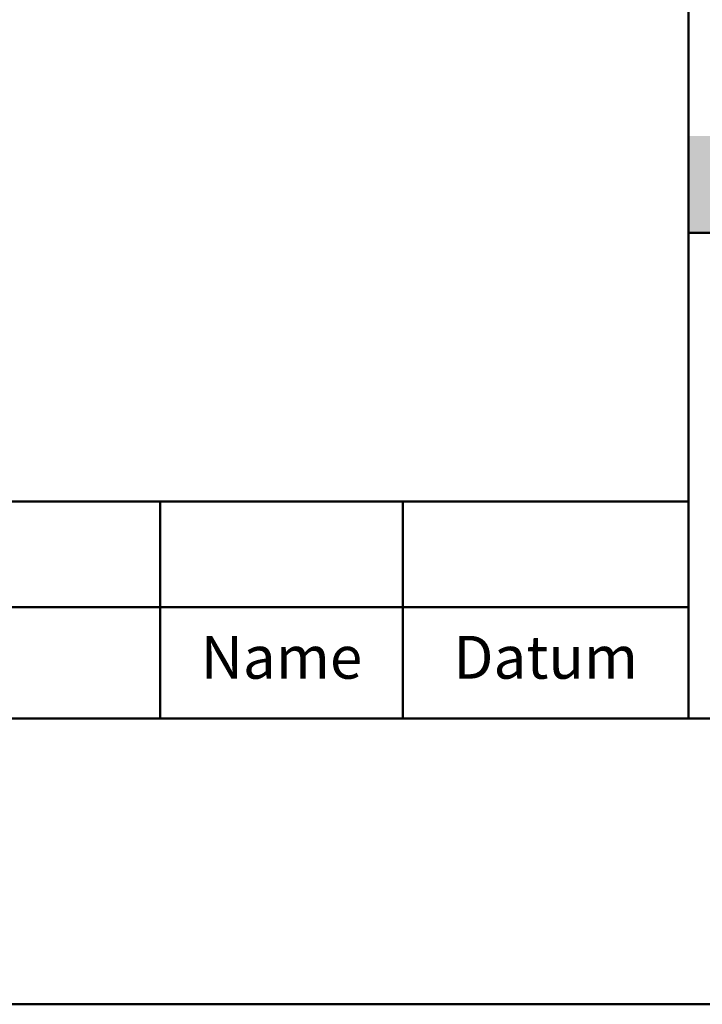
# Model space of a CAD drawing. Units: millimetres. Extents: x 0 to 1890, y -40 to 1336.
# Drawn here: x 1567 to 1621, y 0 to 78 of the extents above; entities that cross this region are included whole.
import ezdxf
from ezdxf.enums import TextEntityAlignment as Align

# ---------------------------------------------------------------- set-up
doc = ezdxf.new("R2010")
doc.units = ezdxf.units.MM
doc.layers.add('AM_0', color=7, linetype='Continuous', lineweight=50)
doc.layers.add('AM_BOR', color=7, linetype='Continuous', lineweight=50)
doc.layers.add('AM_12', color=7, linetype='Continuous', lineweight=50, plot=False)
doc.styles.add('ISO Proportional', font='isocp')
doc.styles.get("Standard").update_dxf_attribs({"font": 'ISOCP.SHX'})

# ---------------------------------------------------------------- blocks, each defined once
blk = doc.blocks.new('*T8')
at = {"color": 0, "linetype": 'ByBlock', "lineweight": -2}
for p, q in [((0, 7.6), (70, 7.6)), ((0, 0), (0, 7.6)), ((6.5, 0), (6.5, 7.6)), ((51.5, 0), (51.5, 7.6)), ((60, 0), (60, 7.6)), ((70, 0), (70, 7.6)), ((0, 3.9), (70, 3.9)), ((0, 0), (70, 0))]:
    blk.add_line(p, q, dxfattribs=at)
at = {"color": 0, "char_height": 1.5, "attachment_point": 5, "style": 'ISO Proportional'}
for s, insert, width in [('Änderung', (29, 1.95), 44), ('REV.', (3.25, 1.95), 5.5), ('Name', (55.75, 1.95), 7.5), ('Datum', (65, 1.95), 9)]:
    blk.add_mtext(s, dxfattribs=dict(at, insert=insert, width=width))
blk = doc.blocks.new('vaac_RevBlock')
blk.add_blockref('*T8', (-70, 0))
blk = doc.blocks.new('DIN_A3_BOS')
at = {"layer": 'AM_12'}
blk.add_lwpolyline([(0, 0), (420, 0), (420, 297), (0, 297)], close=True, dxfattribs=at)
at = {"layer": 'AM_BOR'}
blk.add_lwpolyline([(20, 10), (410, 10), (410, 287), (20, 287)], close=True, dxfattribs=at)
blk = doc.blocks.new('TITLE_BOS')
at = {"layer": 'AM_BOR'}
for p, q in [((-110, 45), (-110, 0)), ((0, 17), (-110, 17))]:
    blk.add_line(p, q, dxfattribs=at)
blk.add_lwpolyline([(-180, 0), (0, 0), (0, 44.76)], dxfattribs=at)
for tag, p, height in [('GEN-TITLE-DES1', (-108.62, 40.592), 3.645), ('GEN-TITLE-NAME', (-161.075, 38.817), 2), ('GEN-TITLE-DES2', (-108.496, 34.999), 3.645), ('NAME-PRUEFER', (-161.075, 34.596), 2), ('GEN-TITLE-DES2-ENG', (-108.62, 30.374), 3), ('GEN-TITLE-DWG', (-71.929, 25.566), 2.5), ('DOC_REVISION', (-30.944, 26.09), 2), ('BAANNR.', (-71.886, 21.393), 2.5), ('PART_REVISION', (-30.944, 21.997), 2), ('GEN-TITLE-SCA', (-21.982, 21.546), 2.5), ('CDN_STATUS', (-71.987, 17.737), 2.5)]:
    blk.add_attdef(tag, p, '', height=height, dxfattribs=at)
for tag, p in [('GEN-TITLE-DAT', (-119.596, 38.827)), ('DATUM-PRUEFER', (-119.596, 34.529))]:
    blk.add_attdef(tag, text='', height=2, dxfattribs=at).set_placement(p, align=Align.CENTER)

msp = doc.modelspace()

# ---------------------------------------------------------------- hatches: boundary and pattern name
at = {"layer": 'AM_0'}
h = msp.add_hatch(color=256, dxfattribs=at)
h.dxf.hatch_style = 1
h.paths.add_polyline_path([(1620, 60.759), (1815.75, 60.759), (1815.75, 68.362), (1620, 68.362)])

# ---------------------------------------------------------------- block references
at = {"layer": 'AM_0', "lineweight": 0, "xscale": 2.25, "yscale": 2.25, "zscale": 2.25}
for name, p in [('DIN_A3_BOS', (945, 0)), ('TITLE_BOS', (1867.5, 22.5))]:
    msp.add_blockref(name, p, dxfattribs=at)
at = {"layer": 'AM_0', "xscale": 2.25, "yscale": 2.25, "zscale": 2.25}
msp.add_blockref('vaac_RevBlock', (1620, 22.5), dxfattribs=at)

doc.saveas('drawing.dxf')
